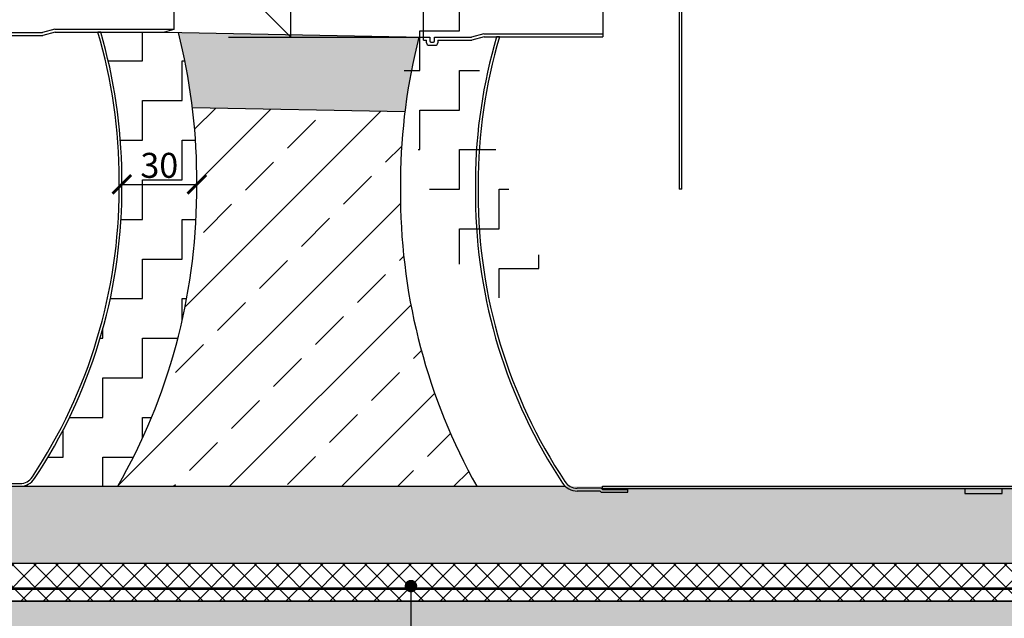
# Model space of a CAD drawing. Units: inches. Extents: x -859 to 50341, y -5422 to 17466.
# Drawn here: x 15053 to 18998, y 9156 to 11555 of the extents above; entities that cross this region are included whole.
import ezdxf
from ezdxf import colors
from ezdxf.entities.mleader import LeaderData, LeaderLine
from ezdxf.enums import TextEntityAlignment as Align
from ezdxf.math import Vec2, Vec3

# ---------------------------------------------------------------- set-up
doc = ezdxf.new("R2010")
doc.units = ezdxf.units.IN
doc.header["$MEASUREMENT"] = 0
for name, color, linetype in [('ACO-kote', 1, 'Continuous'), ('ACO-tekst', 1, 'Continuous'), ('ACO-zemlja i šljunak', 8, 'Continuous')]:
    doc.layers.add(name, color=color, linetype=linetype)
doc.styles.add('ACO', font='calibri.ttf', dxfattribs={"height": 100})
doc.dimstyles.new('ACO kote', dxfattribs={"dimtxt": 100, "dimasz": 75, "dimexe": 10, "dimexo": 10, "dimgap": 25, "dimtad": 1, "dimtoh": 1, "dimlfac": 0.1, "dimrnd": 1, "dimzin": 9, "dimtxsty": 'ACO', "dimblk": 'ARCHTICK', "dimcen": 25, "dimclrd": 256, "dimclre": 256, "dimadec": 0, "dimazin": 0, "dimtfac": 1, "dimtofl": 0, "dimtmove": 0, "dimatfit": 3, "dimldrblk": 'DOT', "dimfxl": 0, "dimtolj": 1, "dimtzin": 0, "dimlwd": -1, "dimlwe": -1, "dimarcsym": 0})

# ---------------------------------------------------------------- blocks, each defined once
blk = doc.blocks.new('12899.01_p')
for p, q in [((9266.176060642581, 471), (9266.176060642581, -9)), ((8973.16629904446, -18.99999999999818), (9228.855552566893, -18.99999999999818)), ((9266.176060642581, -8.999999999998181), (9228.855552566893, -18.99999999999818)), ((9058.176060638507, -665.7702259781108), (9058.176060638507, -592.2297740218855)), ((8558.642314884608, -1838.998314741995), (8650.125535990985, -1839.027629001515))]:
    blk.add_line(p, q)
at = {"ltscale": 5.618419170379639}
blk.add_line((8592.176060642596, -19.99999999999818), (8739.738597051924, -19.99999999999818), dxfattribs=at)
at = {"ltscale": 5.211746692657471}
blk.add_line((8604.476060642584, -32.29999999999745), (8741.357922772251, -32.29999999999927), dxfattribs=at)
at = {"ltscale": 1.956496000289917}
for p, q in [((8789.3748727926, -6.699999999998909), (8739.738597051924, -20)), ((8790.994198512926, -18.99999999999818), (8741.357922772251, -32.29999999999927))]:
    blk.add_line(p, q, dxfattribs=at)
at = {"ltscale": 11.52807521820068}
blk.add_line((8789.3748727926, -6.699999999998909), (9266.176060642581, -6.699999999998909), dxfattribs=at)
at = {"ltscale": 6.936195850372314}
blk.add_line((8790.994198512926, -18.99999999999818), (8973.16629904446, -18.99999999999818), dxfattribs=at)
at = {"ltscale": 0.4365222156047821}
blk.add_line((8973.16629904446, -18.99999999999818), (8961.699027441515, -18.99999999999818), dxfattribs=at)
at = {"ltscale": 2.19553804397583}
blk.add_line((9047.256823013682, -647.3554539491597), (9047.256823013682, -610.6445460508367), dxfattribs=at)
at = {"ltscale": 3.657636642456055}
blk.add_line((8554.08803032129, -1827.998314742796), (8650.153360125085, -1828.02909726198), dxfattribs=at)
at = {"ltscale": 14.50335311889648}
blk.add_arc((6958.824069078051, -610.6445460508367), 2088.432753935633, 0, 16.45701635466929, dxfattribs=at)
for centre, radius, start, end in [((6958.824069078051, -610.6445460508367), 2099.432753935633, 0.5025653932213107, 16.36835766545994), ((6958.824069078051, -647.3554539491597), 2099.432753935633, 326.4512715011205, 359.4974346067787), ((8650.441688533, -1769.643242957567), 69.38510632063254, 269.738931451529, 326.8369439039279)]:
    blk.add_arc(centre, radius, start, end)
at = {"ltscale": 0.6988022923469543}
for centre, start, end in [((6958.824069078051, -610.6445460508367), 359.4964149164043, 0), ((6958.824069078051, -647.3554539491597), 0, 0.5035850835956938)]:
    blk.add_arc(centre, 2088.432753935633, start, end, dxfattribs=at)
at = {"ltscale": 13.1390905380249}
blk.add_arc((6958.824069078051, -647.3554539491597), 2088.432753935633, 326.454792538963, 0, dxfattribs=at)
at = {"ltscale": 2.22387957572937}
blk.add_arc((8650.441688533, -1769.643242957567), 58.38656622997242, 269.7170570371613, 327.0355456336059, dxfattribs=at)
blk = doc.blocks.new('12898.01_p')
for p, q in [((0, -12.30000000000109), (0, 514.2999999999975)), ((243.8181378703448, 1), (194.1818621296698, -12.30000000000109)), ((243.8181378703448, 0.999999999998181), (293.0097615981358, 1)), ((0, -12.30000000000109), (12.70000000001164, -12.30000000000109)), ((12.70000000001164, -22.5), (12.70000000001164, -12.30000000000109)), ((22.70000000001164, -32.5), (47.30000000000291, -32.50000000000182)), ((57.30000000000291, -12.30000000000109), (194.1818621296698, -12.30000000000109)), ((57.3000000000029, -12.30000000000109), (57.30000000000291, -22.5)), ((208.0000000040891, -572.2297740218855), (208.0000000040891, -645.7702259781126)), ((717.0880303212907, -1808.999999999998), (717.0880303212907, -1798.999999999998)), ((819, -1808.999999999998), (2169, -1808.999999999998)), ((819, -1823.999999999996), (819, -1812.999999999998)), ((2169, -1808.999999999998), (2169, -1829)), ((2319, -1808.999999999998), (3169, -1808.999999999998)), ((2319, -1829), (2319, -1808.999999999998)), ((707.5337457579735, -1818.998314741993), (616.0505246516113, -1819.027629001515)), ((707.5337457579735, -1818.998314741993), (712.5320643908635, -1823.996633374876)), ((712.5320643908635, -1823.996633374876), (819, -1823.999999999996)), ((2169, -1829), (2319, -1829))]:
    blk.add_line(p, q)
at = {"ltscale": 12.65954494476318}
blk.add_line((719, 500.9999999999982), (719, 0.999999999998181), dxfattribs=at)
at = {"ltscale": 13.8618745803833}
for p, q in [((1024.688030321297, 107.658914686479), (1024.688030321297, -609.000000000282)), ((1034.688030321297, -609.000000000282), (1034.688030321297, 107.658914686479))]:
    blk.add_line(p, q, dxfattribs=at)
at = {"ltscale": 0.9517877697944641}
blk.add_line((0, 0), (25, 0), dxfattribs=at)
at = {"ltscale": 13.47988319396973}
for p, q in [((25, 0), (25, -15.20000000000073)), ((45, -15.20000000000073), (45.00000000000001, 0))]:
    blk.add_line(p, q, dxfattribs=at)
at = {"ltscale": 5.618419170379639}
blk.add_line((45, 0), (192.562536409343, 0), dxfattribs=at)
at = {"ltscale": 1.956496000289917}
blk.add_line((242.1988121500181, 13.30000000000109), (192.562536409343, 0), dxfattribs=at)
at = {"ltscale": 11.52807521820068}
blk.add_line((242.1988121500181, 13.30000000000109), (719, 13.30000000000109), dxfattribs=at)
at = {"ltscale": 0.4365222156047821}
blk.add_line((304.4770332010812, 0.999999999998181), (293.0097615981358, 0.999999999998181), dxfattribs=at)
at = {"ltscale": 13.73276042938232}
blk.add_line((293.0097615981358, 1), (719, 1), dxfattribs=at)
at = {"ltscale": 0.3806551098823547}
for p, q in [((30, -20.19999999999891), (40, -20.19999999999891)), ((1034.688030321297, -609.000000000282), (1024.688030321297, -609.000000000282))]:
    blk.add_line(p, q, dxfattribs=at)
at = {"ltscale": 2.19553804397583}
blk.add_line((218.9192376289138, -590.6445460508367), (218.9192376289138, -627.3554539491615), dxfattribs=at)
at = {"ltscale": 3.657636642456055}
blk.add_line((712.0880303212907, -1807.998314742794), (616.0227005175111, -1808.02909726198), dxfattribs=at)
at = {"ltscale": 0.269134521484375}
blk.add_line((712.0880303212907, -1807.998314742794), (717.0880303212907, -1812.998314742794), dxfattribs=at)
at = {"ltscale": 13.06898784637451}
blk.add_line((717.0880303212907, -1798.999999999998), (12879.08803032129, -1798.999999999998), dxfattribs=at)
at = {"ltscale": 3.880250453948975}
for p, q in [((717.0880303212907, -1808.999999999998), (819, -1808.999999999998)), ((717.0880303212907, -1812.998314742794), (819, -1812.999999999998))]:
    blk.add_line(p, q, dxfattribs=at)
at = {"ltscale": 5.711226940155029}
for p, q in [((2169, -1808.999999999998), (2319, -1808.999999999998)), ((2169, -1809), (2319, -1809))]:
    blk.add_line(p, q, dxfattribs=at)
for centre, radius, start, end in [((2307.351991564545, -590.6445460508367), 2099.432753935633, 163.631642334296, 179.4974346068829), ((22.70000000001164, -22.5), 10, 180, 270), ((47.30000000000291, -22.5), 10, 270, 0), ((2307.351991564545, -627.3554539491615), 2099.432753935631, 180.5025653931171, 213.5487284987351), ((615.7343721095822, -1749.643242957567), 69.38510632063254, 213.1630560963321, 270.2610685488879)]:
    blk.add_arc(centre, radius, start, end)
at = {"ltscale": 14.50335311889648}
blk.add_arc((2307.351991564545, -590.6445460508367), 2088.432753935632, 163.5429836454454, 180, dxfattribs=at)
at = {"ltscale": 0.298944354057312}
for centre, start, end in [((30, -15.20000000000073), 180, 270), ((40, -15.20000000000073), 270, 0)]:
    blk.add_arc(centre, 5, start, end, dxfattribs=at)
at = {"ltscale": 0.6988022923469543}
for centre, start, end in [((2307.351991564545, -590.6445460508367), 180, 180.5035850835961), ((2307.351991564545, -627.3554539491615), 179.4964149164038, 180)]:
    blk.add_arc(centre, 2088.432753935632, start, end, dxfattribs=at)
at = {"ltscale": 13.1390905380249}
blk.add_arc((2307.351991564545, -627.3554539491615), 2088.43275393563, 180, 213.5452074611815, dxfattribs=at)
at = {"ltscale": 2.22387957572937}
blk.add_arc((615.7343721095822, -1749.643242957567), 58.38656622997242, 212.96445436625, 270.2829429628386, dxfattribs=at)
blk = doc.blocks.new('_ArchTick')
at = {"color": 0, "linetype": 'ByBlock', "const_width": 0.15}
blk.add_lwpolyline([(-0.5, -0.5), (0.5, 0.5)], dxfattribs=at)
blk = doc.blocks.new('*D8')
at = {"layer": 'ACO-kote'}
for p, q in [((6612.631630356038, 9214.921425988494), (6612.631630356038, 8798.41707428862)), ((30058.98375163135, 9214.921425988498), (30058.98375163135, 8798.41707428862)), ((6612.631630356038, 8808.41707428862), (30058.98375163135, 8808.41707428862))]:
    blk.add_line(p, q, dxfattribs=at)
at = {"layer": 'Defpoints', "color": 0}
for p in [(6612.631630356038, 9224.921425988494), (30058.98375163135, 9224.921425988498), (30058.98375163135, 8808.41707428862)]:
    blk.add_point(p, dxfattribs=at)
at = {"layer": 'ACO-kote', "xscale": 75, "yscale": 75, "zscale": 75, "rotation": 180}
blk.add_blockref('_ArchTick', (6612.631630356038, 8808.41707428862), dxfattribs=at)
at = {"layer": 'ACO-kote', "xscale": 75, "yscale": 75, "zscale": 75}
blk.add_blockref('_ArchTick', (30058.98375163135, 8808.41707428862), dxfattribs=at)
at = {"layer": 'ACO-kote', "color": 0, "insert": (18335.80769099369, 8884.64784351939), "char_height": 100, "attachment_point": 5, "style": 'ACO'}
blk.add_mtext('\\A1;2345 × 263', dxfattribs=at)
blk = doc.blocks.new('_Dot')
at = {"color": 0, "linetype": 'ByBlock', "lineweight": -2}
blk.add_line((-0.5, 0), (-1, 0), dxfattribs=at)
at = {"color": 0, "linetype": 'ByBlock', "const_width": 0.5}
blk.add_lwpolyline([(-0.25, 0, 1), (0.25, 0, 1)], format="xyb", close=True, dxfattribs=at)
blk = doc.blocks.new('A$C233F413F')
for p, q in [((-4.547473508864641e-13, 25), (-4.547473508864641e-13, 57.85714285714312)), ((-4.547473508864641e-13, 0), (-25.00000000000045, 25)), ((85.71428571428532, 25), (-25.00000000000045, 25)), ((-4.547473508864641e-13, 0), (-4.547473508864641e-13, 25))]:
    blk.add_line(p, q)
at = {"style": 'ACO'}
blk.add_attdef('H', text='', height=21, dxfattribs=at).set_placement((52.13691038513161, 31.12601844110759), align=Align.CENTER)
blk = doc.blocks.new('*D14')
at = {"layer": 'ACO-kote'}
blk.add_line((15462.80769099046, 10894.92142598849), (15762.79615039102, 10894.92142598849), dxfattribs=at)
at = {"layer": 'Defpoints', "color": 0}
for p in [(15462.80769099046, 10894.92142598849), (15762.79615039102, 10894.92142598849), (15762.79615039102, 10894.92142598849)]:
    blk.add_point(p, dxfattribs=at)
at = {"layer": 'ACO-kote', "xscale": 75, "yscale": 75, "zscale": 75, "rotation": 180}
blk.add_blockref('_ArchTick', (15462.80769099046, 10894.92142598849), dxfattribs=at)
at = {"layer": 'ACO-kote', "xscale": 75, "yscale": 75, "zscale": 75}
blk.add_blockref('_ArchTick', (15762.79615039102, 10894.92142598849), dxfattribs=at)
at = {"layer": 'ACO-kote', "color": 0, "insert": (15612.80192069074, 10971.15219521926), "char_height": 100, "attachment_point": 5, "style": 'ACO'}
blk.add_mtext('\\A1;30', dxfattribs=at)

msp = doc.modelspace()

# ---------------------------------------------------------------- hatches: boundary and pattern name
at = {"ltscale": 4}
h = msp.add_hatch(dxfattribs=at)
h.set_pattern_fill('ANSI37', color=256, scale=500, style=0)
h.set_pattern_definition([(45, (0, 0), (-44.19417382415922, 44.19417382415922), []), (135, (0, 0), (-44.19417382415922, -44.19417382415921), [])])
h.paths.add_polyline_path([(6612.631630356038, 9224.921425988487), (30058.98375163135, 9224.921425988494), (30058.98375163135, 9374.921425988494), (6612.631630356038, 9374.921425988516)])
at = {"layer": 'ACO-zemlja i šljunak'}
h = msp.add_hatch(dxfattribs=at)
h.set_pattern_fill('EARTH', color=256, scale=50, angle=45)
h.set_pattern_definition([(45, (-1441.437025989871, -62879.51848910826), (0, 449.0128060534577), [317.5, -317.5]), (45, (-1525.626927124895, -62795.32858797324), (0, 449.0128060534577), [317.5, -317.5]), (45, (-1609.816828259918, -62711.13868683821), (0, 449.0128060534577), [317.5, -317.5]), (135, (-1609.816828259918, -62655.01208608153), (-449.0128060534577, 0), [317.5, -317.5]), (135, (-1525.626927124895, -62570.82218494651), (-449.0128060534577, 0), [317.5, -317.5]), (135, (-1441.437025989871, -62486.63228381149), (-449.0128060534577, 0), [317.5, -317.5])])
h.paths.add_polyline_path([(3374.592259659997, 13967.34472915795), (1796.817815874645, 13967.34472915795), (1796.817815874645, 12889.84472915794), (2841.986636332585, 12889.84472915794), (3167.567907219767, 12325.92142598849), (4322.268445599009, 12325.92142598849)])
h.paths.add_polyline_path([(4958.508442245984, 11223.92142598849), (3803.807903866735, 11223.92142598849), (5535.281361166417, 8224.92142598849), (31136.33402082249, 8225.92142598849), (32833.74381223999, 11165.92142598848), (31679.04327386073, 11165.92142598848), (30558.40640136368, 9224.921425988498), (16878.80769099848, 9224.921425988496), (15462.80769099046, 9224.92142598849), (6112.631630356039, 9224.92142598849)])
h.paths.add_polyline_path([(36512.81540279044, 13967.34472915795), (33296.44577205972, 13967.34472915795), (32314.12856996933, 12265.92142598848), (33468.82910834858, 12265.92142598848), (33829.05139538714, 12889.84472915794), (36512.81540279044, 12889.84472915794)])
h = msp.add_hatch(dxfattribs=at)
h.set_pattern_fill('ZIGZAG', color=256, scale=50)
h.set_pattern_definition([(0, (-1441.437025989871, -2263.303705212427), (158.75, 158.75), [158.75, -158.75]), (90, (-1282.687025989871, -2263.303705212427), (-158.75, 158.75), [158.75, -158.75])])
edge = h.paths.add_edge_path()
edge.add_line((7903.719660673371, 12404.92233810555), (7907.212987145309, 13389.84472915793))
edge.add_line((7907.212987145309, 13389.84472915793), (7603.719660673076, 13389.84472915793))
edge.add_line((7603.719660673076, 13389.84472915793), (7603.718946066529, 12404.9213477375))
edge.add_line((7603.718946066529, 12404.9213477375), (7112.2615060592, 12404.91972532887))
edge.add_line((7112.2615060592, 12404.91972532887), (7019.806200013883, 12404.94935107666))
edge.add_arc((7020.366002461536, 12035.56466894606), 369.385106320632, 90.08683168146318, 146.2532861770162)
edge.add_arc((8711.98362191649, 10913.27687993765), 2399.43275393562, 146.4096398231275, 148.0284859154018)
edge.add_line((6676.517336306868, 12183.7706976344), (6608.400980220219, 12035.65246639148))
edge.add_line((6608.400980220219, 12035.65246639148), (6648.449768222286, 12024.92142598848))
edge.add_line((6648.449768222286, 12024.92142598848), (6931.010772170277, 12024.92142598848))
edge.add_arc((8711.983621916515, 10913.27687993766), 2099.43275393564, 146.4512715012376, 148.0284859156301, ccw=False)
edge.add_arc((7020.366002461537, 12035.56466894605), 69.38510632063273, 90.2243496123192, 146.8369439065902, ccw=False)
edge.add_line((7020.094316098985, 12104.94924335309), (7112.16537610993, 12104.91974073048))
edge.add_line((7112.16537610993, 12104.91974073048), (7117.16369474282, 12109.91805936336))
edge.add_line((7117.16369474282, 12109.91805936336), (7223.631630351956, 12109.92142598849))
edge.add_line((7223.631630351956, 12109.92142598849), (7223.631630351956, 12094.92142598849))
edge.add_line((7223.631630351956, 12094.92142598849), (7889.319660673238, 12094.92142598849))
edge.add_line((7889.319660673238, 12094.92142598849), (7889.319660673238, 12194.92142598852))
edge.add_line((7889.319660673238, 12194.92142598852), (7907.212987145309, 12194.92142598852))
edge.add_line((7907.212987145309, 12194.92142598852), (7903.719660673371, 12404.92233810555))
edge = h.paths.add_edge_path()
edge.add_line((6703.623883825732, 11524.92142598849), (6648.449768222286, 11524.92142598849))
edge.add_line((6648.449768222286, 11524.92142598849), (6598.813492481626, 11511.62142598849))
edge.add_line((6598.813492481626, 11511.62142598849), (6461.931630351959, 11511.62142598849))
edge.add_line((6461.931630351959, 11511.62142598849), (6461.931630351959, 11501.42142598849))
edge.add_arc((6451.931630351959, 11501.42142598849), 10, -90, 0, ccw=False)
edge.add_line((6451.931630351959, 11491.42142598849), (6427.331630351953, 11491.42142598849))
edge.add_arc((6427.331630351953, 11501.42142598849), 10, 180, 270, ccw=False)
edge.add_line((6417.331630351953, 11501.42142598849), (6417.331630351953, 11511.62142598849))
edge.add_line((6417.331630351953, 11511.62142598849), (6404.631630351956, 11511.62142598849))
edge.add_line((6404.631630351956, 11511.62142598849), (6404.631630351956, 11523.92142598849))
edge.add_line((6404.631630351956, 11523.92142598849), (6391.554614375545, 11523.92142598849))
edge.add_arc((8711.983621916503, 10913.27687993766), 2399.432753935634, 165.2563139978918, 179.5299012479528)
edge.add_line((6312.631630356031, 10932.96345541273), (6312.631630356031, 10856.87939656436))
edge.add_arc((8711.9836219165, 10876.56597203933), 2399.432753935631, 180.4700987520448, 209.7784442923806)
edge.add_line((6629.390294388269, 9684.893796986971), (7020.682155003042, 9684.893796986971))
edge.add_arc((7020.366002461547, 9754.278183030921), 69.38510632063192, 213.1630560943326, 270.26106854844073, ccw=False)
edge.add_arc((8711.983621916504, 10876.56597203933), 2099.432753935634, 180.5025653931529, 213.5487284987935, ccw=False)
edge.add_line((6612.631630356031, 10858.15120001156), (6612.631630356031, 10931.69165196563))
edge.add_arc((8711.983621916506, 10913.27687993765), 2099.432753935638, 163.0619226993844, 179.4974346068412, ccw=False)
edge = h.paths.add_edge_path()
edge.add_arc((15055.07331888496, 12035.56466894606), 369.3851063206316, 33.74671382226278, 90.26106854847355)
edge.add_line((15053.39021935019, 12404.94594073371), (9039.71894604992, 12404.92500050706))
edge.add_line((9039.71894604992, 12404.92500050706), (9039.719660673542, 13389.84461788681))
edge.add_line((9039.719660673542, 13389.84461788681), (8743.212987145862, 13389.84472915795))
edge.add_line((8743.212987145862, 13389.84472915795), (8743.2129871455, 12194.92142598852))
edge.add_line((8743.2129871455, 12194.92142598852), (8754.119660673256, 12194.92142598852))
edge.add_line((8754.119660673256, 12194.92142598852), (8754.119660673256, 12094.92142598849))
edge.add_line((8754.119660673256, 12094.92142598849), (8823.631630351956, 12094.92142598849))
edge.add_line((8823.631630351956, 12094.92142598849), (8823.631630351956, 12114.92142598849))
edge.add_line((8823.631630351956, 12114.92142598849), (8973.631630351956, 12114.92142598849))
edge.add_line((8973.631630351956, 12114.92142598849), (8973.631630351956, 12094.92142598849))
edge.add_line((8973.631630351956, 12094.92142598849), (9823.631630351956, 12094.92142598849))
edge.add_line((9823.631630351956, 12094.92142598849), (9823.631630351956, 12114.92142598849))
edge.add_line((9823.631630351956, 12114.92142598849), (9973.631630351956, 12114.92142598849))
edge.add_line((9973.631630351956, 12114.92142598849), (9973.631630351956, 12094.92142598849))
edge.add_line((9973.631630351956, 12094.92142598849), (10823.63163035196, 12094.92142598849))
edge.add_line((10823.63163035196, 12094.92142598849), (10823.63163035196, 12114.92142598849))
edge.add_line((10823.63163035196, 12114.92142598849), (10973.63163035196, 12114.92142598849))
edge.add_line((10973.63163035196, 12114.92142598849), (10973.63163035196, 12094.92142598849))
edge.add_line((10973.63163035196, 12094.92142598849), (11823.63163035196, 12094.92142598849))
edge.add_line((11823.63163035196, 12094.92142598849), (11823.63163035196, 12114.92142598849))
edge.add_line((11823.63163035196, 12114.92142598849), (11973.63163035196, 12114.92142598849))
edge.add_line((11973.63163035196, 12114.92142598849), (11973.63163035196, 12094.92142598849))
edge.add_line((11973.63163035196, 12094.92142598849), (12823.63163035196, 12094.92142598849))
edge.add_line((12823.63163035196, 12094.92142598849), (12823.63163035196, 12114.92142598849))
edge.add_line((12823.63163035196, 12114.92142598849), (12973.63163035196, 12114.92142598849))
edge.add_line((12973.63163035196, 12114.92142598849), (12973.63163035196, 12094.92142598849))
edge.add_line((12973.63163035196, 12094.92142598849), (13823.63163035196, 12094.92142598849))
edge.add_line((13823.63163035196, 12094.92142598849), (13823.63163035196, 12114.92142598849))
edge.add_line((13823.63163035196, 12114.92142598849), (13973.63163035196, 12114.92142598849))
edge.add_line((13973.63163035196, 12114.92142598849), (13973.63163035196, 12094.92142598849))
edge.add_line((13973.63163035196, 12094.92142598849), (14851.80769099455, 12094.92142598849))
edge.add_line((14851.80769099455, 12094.92142598849), (14851.80769099455, 12109.92142598849))
edge.add_line((14851.80769099455, 12109.92142598849), (14958.27562660369, 12109.91805936337))
edge.add_line((14958.27562660369, 12109.91805936337), (14963.27394523656, 12104.91974073049))
edge.add_line((14963.27394523656, 12104.91974073049), (15054.75716634303, 12104.94905499001))
edge.add_arc((15055.07331888506, 12035.56466894606), 69.38510632063073, 33.16305608434641, 90.26106854888388, ccw=False)
edge.add_arc((13363.45569943005, 10913.27687993759), 2099.432753935627, 31.729384262930296, 33.54872849846407, ccw=False)
edge.add_line((15149.11040051162, 12017.38519745133), (15195.62582886488, 12004.92142598849))
edge.add_line((15195.62582886488, 12004.92142598849), (15497.20810203518, 12004.92142598849))
edge.add_line((15497.20810203518, 12004.92142598849), (15404.27285300283, 12175.15757411681))
edge.add_arc((13363.45569943005, 10913.27687993765), 2399.432753935594, 31.72938426271061, 33.59036017676232)
edge = h.paths.add_edge_path()
edge.add_line((15689.07417710264, 11503.84968405818), (15633.48718291885, 11504.92142598849))
edge.add_line((15633.48718291885, 11504.92142598849), (15377.79792939642, 11504.92142598849))
edge.add_arc((13363.45569943, 10913.27687993763), 2099.432753935643, 0.502565393212592, 16.36835766556362, ccw=False)
edge.add_line((15462.80769099046, 10931.69165196759), (15462.80769099046, 10858.15120000943))
edge.add_arc((13363.45569943001, 10876.56597203933), 2099.432753935631, 326.45127150118867, 359.49743460678894, ccw=False)
edge.add_arc((15055.07331888496, 9754.27818303092), 69.38510632063144, 270.26106854844676, 326.83694390513784, ccw=False)
edge.add_line((15055.38947142646, 9684.89379698697), (15446.04902695824, 9684.893796986968))
edge.add_arc((13363.45569943, 10876.56597203932), 2399.432753935637, 330.2215557076194, 359.4974346069044)
edge.add_line((15762.79615039102, 10855.5198075114), (15762.79615039102, 10934.32304446565))
edge.add_arc((13363.45569943001, 10913.27687993766), 2399.432753935634, 0.5025653930970391, 14.24863340130795)
h = msp.add_hatch(dxfattribs=at)
h.set_pattern_fill('CROSS', color=256, scale=20, angle=78)
h.set_pattern_definition([(78, (-1441.562564136693, -2263.303705212427), (-97.81996055933786, 150.6295300270488), [63.5, -190.5]), (168, (-1403.905181629931, -2238.848715072593), (-150.6295300270488, -97.81996055933786), [63.5, -190.5])])
h.paths.add_polyline_path([(6711.778875530193, 12238.78082237888, -0.0806389731129032), (6791.902315046338, 12325.92142598849), (3089.498007936134, 12325.92142598849), (3089.498007936134, 12025.92142598849), (6404.506092205134, 12025.92142598849), (6404.506092205134, 12038.22142598848), (6417.206092205131, 12048.42142598848, -0.4142135623730951), (6427.206092205131, 12058.42142598848), (6451.806092205137, 12058.42142598848, -0.4142135623730951), (6461.806092205137, 12048.42142598848), (6461.806092205137, 12038.22142598848), (6609.456850771118, 12038.22142598848), (6676.391798160046, 12183.7706976344, -0.00681538216322448)])
h.paths.add_polyline_path([(6391.429076228725, 11523.92142598849), (3250.054718123931, 11523.92142598849), (3250.054718123938, 11223.92142598849), (6332.619233492558, 11223.92142598849, -0.03188470109141214)])
h.paths.add_polyline_path([(16928.47755954816, 12141.91278279553, -0.009613314298764877), (16977.95493617523, 12219.78082238284, -0.05365632252244446), (17028.2591146335, 12280.76177011579), (15301.38426823452, 12310.72719256064, -0.06455826515142431), (15363.40936951815, 12238.7808223857, -0.007871929890427735), (15404.14731485602, 12175.15757411678), (15497.08256388836, 12004.92142598849), (15633.36164477214, 12004.92142598849), (16670.68215284756, 11986.92142598848), (16670.68215284756, 11999.22142598848), (16683.38215284757, 12009.42142598848, -0.4142135623730951), (16693.38215284757, 12019.42142598848), (16717.98215284756, 12019.42142598848, -0.4142135623730951), (16727.98215284756, 12009.42142598848), (16727.98215284756, 11999.22142598848), (16855.92345681471, 11999.22142598848)])
h.paths.add_polyline_path([(16652.52283596365, 11485.27154568134), (15688.94863895582, 11503.84968405818, -0.03195238456668566), (15745.24259571544, 11202.70855642824), (16596.4376819518, 11186.29713720708, -0.03172579612081271)])
h.paths.add_polyline_path([(35156.7184945324, 12265.92142598848), (29923.64276639089, 12265.92142598848, -0.03964683448419976), (29959.58543018427, 12219.78082234995, -0.01120487238953261), (30016.96310707038, 12128.84105665326), (30093.37392596562, 11965.92142598848), (30229.53770541446, 11965.92142598848), (35156.7184945324, 11965.92142598848)])
h.paths.add_polyline_path([(35172.64632362744, 11465.92142598848), (30289.84955577783, 11465.92142598848, -0.03178560310574143), (30343.51267771803, 11165.92142598848), (35172.64632362744, 11165.92142598848)])
h = msp.add_hatch(dxfattribs=at)
h.set_pattern_fill('ZIGZAG', color=256, scale=50)
h.set_pattern_definition([(0, (-1441.437025989871, -1507.365845567605), (158.75, 158.75), [158.75, -158.75]), (90, (-1282.687025989871, -1507.365845567605), (-158.75, 158.75), [158.75, -158.75])])
h.paths.add_polyline_path([(16878.80769099847, 11595.0890596548), (16878.80769099847, 11668.62951161226, -0.06933838088718294), (16963.81745259251, 12241.85928563331), (16914.62582886472, 12241.85928563331), (16864.98955312405, 12228.55928563331), (16728.10769099438, 12228.55928563331), (16728.10769099438, 12218.35928563331, -0.4142135623731167), (16718.10769099438, 12208.35928563331), (16693.50769099439, 12208.35928563331, -0.4142135623730951), (16683.50769099439, 12218.35928563331), (16683.50769099439, 12228.55928563331), (16670.80769099438, 12228.55928563331), (16670.80769099438, 12240.85928563331), (16652.64837411047, 12241.20940532616, 0.0600960769980439), (16578.81923159792, 11671.26090411216), (16578.81923159792, 11592.45766715446, 0.1261277099745095), (16884.80889721092, 10440.83165663179), (17238.83769619589, 10440.83165663179, -0.05854405717602393), (17228.45859687905, 10453.26075410582, -0.1451987645950782)])
h = msp.add_hatch(dxfattribs=at)
h.set_pattern_fill('ANSI33', color=256, scale=50)
h.set_pattern_definition([(45, (-1441.437025989871, -62879.51848910826), (-224.5064030267288, 224.5064030267288), []), (45, (-1216.930525989872, -62879.51848910826), (-224.5064030267288, 224.5064030267288), [158.75, -79.375])])
edge = h.paths.add_edge_path()
edge.add_arc((8711.983621916504, 10913.27687993765), 2399.432753935635, 172.5612743921752, 179.5299012479526, ccw=False)
edge.add_line((6332.74477163938, 11223.92142598849), (4958.508442245984, 11223.92142598849))
edge.add_line((4958.508442245984, 11223.92142598849), (5847.066458140275, 9684.893796986973))
edge.add_line((5847.066458140275, 9684.893796986973), (6629.39029438827, 9684.893796986973))
edge.add_arc((8711.983621916512, 10876.56597203933), 2399.432753935642, 180.4700987520449, 209.7784442923806, ccw=False)
edge.add_line((6312.631630356031, 10856.87939656436), (6312.631630356031, 10932.96345541273))
edge = h.paths.add_edge_path()
edge.add_line((16578.81923159792, 10836.51980750955), (16578.81923159792, 10915.32304446741))
edge.add_arc((18978.15968255887, 10894.27687993765), 2399.432753935578, 173.0095519023651, 179.4974346068607, ccw=False)
edge.add_line((16596.56322009862, 11186.29713720708), (15745.36813386226, 11202.70855642823))
edge.add_arc((13363.45569942999, 10913.27687993766), 2399.432753935646, 0.5025653931006104, 6.9281768844733165, ccw=False)
edge.add_line((15762.79615039102, 10934.3230444658), (15762.79615039102, 10855.51980751132))
edge.add_arc((13363.45569943, 10876.56597203934), 2399.432753935643, 330.22155570761925, 359.4974346069022, ccw=False)
edge.add_line((15446.04902695824, 9684.893796986973), (16884.80889721091, 9684.893796986973))
edge.add_arc((18978.15968255893, 10857.56597203931), 2399.43275393564, 180.5025653931393, 209.257071271351, ccw=False)
edge = h.paths.add_edge_path()
edge.add_line((31679.04327386073, 11165.92142598848), (30343.63821586486, 11165.92142598848))
edge.add_arc((27959.6317600724, 10894.27687993764), 2399.432753935658, 0.502565393098223, 6.500505832755493, ccw=False)
edge.add_line((30358.97221103344, 10915.32304446568), (30358.98355601286, 10837.85556928853))
edge.add_arc((27959.63176007243, 10857.56597203933), 2399.432753935633, 330.49629730592613, 359.5293322599939, ccw=False)
edge.add_line((30047.9153642235, 9675.89379698697), (30818.77542115673, 9675.89379698697))
edge.add_line((30818.77542115673, 9675.89379698697), (31679.04327386073, 11165.92142598848))
h = msp.add_hatch(dxfattribs=at)
h.set_pattern_fill('ZIGZAG', color=256, scale=50)
h.set_pattern_definition([(0, (-1441.437025989871, -62879.51848910826), (158.75, 158.75), [158.75, -158.75]), (90, (-1282.687025989871, -62879.51848910826), (-158.75, 158.75), [158.75, -158.75])])
h.paths.add_polyline_path([(30818.77542115673, 9675.89379698697), (29687.13513816934, 9675.89379698697), (29650.93322698536, 9665.893796986968), (17238.8376961959, 9684.893796986973), (15054.75716634342, 9684.893796986973), (7020.682155003073, 9684.893796986973), (5847.066458140274, 9684.893796986973), (6112.631630356038, 9224.92142598849), (6612.631630356038, 9224.92142598849), (6612.631630356038, 9374.92142598852), (15462.80769099046, 9374.92142598849), (15491.01382920425, 9374.921425988492), (16878.80769099848, 9374.921425988492), (16878.80769099848, 9375.92142598852), (30058.98375163287, 9375.92142598849), (30058.98375163287, 9225.92142598849), (30558.98375163287, 9225.92142598849)])

# ---------------------------------------------------------------- linework, layer by layer
msp.add_line((15633.48718291885, 11504.92142598849), (16670.80769099438, 11484.92142598848))
at = {"ltscale": 4}
msp.add_lwpolyline([(6612.631630356038, 9224.921425988494), (30058.98375163135, 9224.921425988498), (30058.98375163135, 9374.921425988498), (6612.631630356038, 9374.921425988516)], close=True, dxfattribs=at)
at = {"const_width": 10}
msp.add_lwpolyline([(6712.63163035604, 9274.921425988494), (6712.63163035604, 9274.921425988494), (29958.98375163135, 9274.921425988494), (29958.98375163135, 9274.921425988494)], dxfattribs=at)
at = {"layer": 'ACO-kote'}
msp.add_line((15889.33396745191, 11484.9214259885), (16670.80769099439, 11484.9214259885), dxfattribs=at)
at = {"layer": 'ACO-zemlja i šljunak'}
for p, q in [((15745.36813386226, 11202.70855642824), (16596.56322009861, 11186.29713720708)), ((15762.79615039102, 10855.5198075105), (15762.79615039102, 10934.32304446648)), ((16578.81923159792, 10915.32304446663), (16578.81923159792, 10836.51980751034))]:
    msp.add_line(p, q, dxfattribs=at)
for points in [[(30058.98375163135, 9224.921425988498), (6112.631630356038, 9224.921425988494), (4958.508442245984, 11223.92142598848)], [(16878.80769099848, 9224.921425988496), (30558.40640136368, 9224.921425988498), (31679.04327386073, 11165.92142598848)], [(15054.75716634342, 9684.89379698697), (17238.83769619589, 9684.893796986971)], [(15462.80769099046, 9224.921425988492), (16878.80769099848, 9224.921425988498)]]:
    msp.add_lwpolyline(points, dxfattribs=at)
for centre, radius, start, end in [((13363.45569943001, 10913.27687993765), 2399.432753935633, 0.5025653931173228, 14.24863340132233), ((18978.15968255892, 10894.27687993765), 2399.432753935633, 165.7409730420469, 179.4974346068827), ((13363.45569943001, 10876.56597203933), 2399.432753935633, 330.2215557076719, 359.4974346068827), ((18978.15968255892, 10857.56597203932), 2399.432753935631, 180.5025653931173, 209.2570712713236)]:
    msp.add_arc(centre, radius, start, end, dxfattribs=at)

# ---------------------------------------------------------------- block references
for name, p in [('12899.01_p', (6404.631630351956, 11523.92142598849)), ('12898.01_p', (16670.80769099438, 11484.92142598848))]:
    msp.add_blockref(name, p)
at = {"layer": 'ACO-kote'}
ref = msp.add_blockref('A$C233F413F', (16139.3339321973, 11484.9214227486), dxfattribs=dict(at, xscale=5, yscale=5, zscale=5))
ref.add_attrib('H', '-0,02', dxfattribs={"layer": '0', "height": 100, "style": 'ACO'}).set_placement((16173.16631178616, 11609.9214227486), align=Align.BOTTOM_LEFT)

# ---------------------------------------------------------------- dimensions: what is measured, and where the dimension line sits
dim = msp.add_linear_dim(base=(15762.79615039102, 10894.92142598849), p1=(15462.80769099046, 10894.92142598849), p2=(15762.79615039102, 10894.92142598849), dimstyle='ACO kote', override={"dimlfac": 0.1, "dimrnd": 1, "dimtmove": 1}, dxfattribs=at)
dim.commit()
dim.dimension.update_dxf_attribs({"geometry": '*D14', "text_midpoint": (15612.80192069074, 10971.15219521926)})
dim = msp.add_linear_dim(base=(30058.98375163135, 8808.41707428862), p1=(6612.631630356038, 9224.921425988494), p2=(30058.98375163135, 9224.921425988498), text='<> × 263', dimstyle='ACO kote', override={"dimlfac": 0.1, "dimrnd": 1, "dimtmove": 1}, dxfattribs=at)
dim.commit()
dim.dimension.update_dxf_attribs({"geometry": '*D8', "text_midpoint": (18335.80769099369, 8884.64784351939)})

# ---------------------------------------------------------------- leaders
at = {"layer": 'ACO-tekst'}
ml = msp.add_multileader_mtext('Standard', dxfattribs=at)
ml.set_content('{\\fTrebuchet MS|b0|i0|c238|p34;ARMIRANO-BETONSKA TEMELJNA PLOČA }', color=256, style='ACO')
ml.set_leader_properties(color=256)
ml.set_arrow_properties(name='DOT')
ml.build(insert=Vec2(0, 0))
ml.multileader.update_dxf_attribs({"dogleg_length": 100, "arrow_head_size": 50})
ctx = ml.context
ctx.base_point, ctx.char_height, ctx.arrow_head_size, ctx.landing_gap_size, ctx.plane_origin = Vec3(16720.87756732048, 7353.713567170831), 100, 50, 25, Vec3(10796.6944263534, 9167.799478593348)
notes = []
notes.append((ctx, [(0, (1, 1, 0), (16620.87756732048, 7353.713567170831), (1, 0), 100, [(1, [(16620.87756732048, 9284.915953299707), (16620.87756732048, 4979.669725578029)], 0, [])])]))
ctx.mtext.insert, ctx.mtext.width, ctx.mtext.flow_direction = Vec3(16745.87756732048, 7404.555318012582), 1478.635002157869, 5
for ctx, leaders in notes:
    for number, flags, end, landing, length, lines in leaders:
        leader = LeaderData()
        leader.index, (leader.has_last_leader_line, leader.has_dogleg_vector, leader.attachment_direction) = number, flags
        leader.last_leader_point, leader.dogleg_vector, leader.dogleg_length = Vec3(end), Vec3(landing), length
        for number, points, colour, breaks in lines:
            line = LeaderLine()
            line.index, line.vertices, line.color, line.breaks = number, Vec3.list(points), colors.encode_raw_color(colour), breaks
            leader.lines.append(line)
        ctx.leaders.append(leader)

doc.saveas('drawing.dxf')
